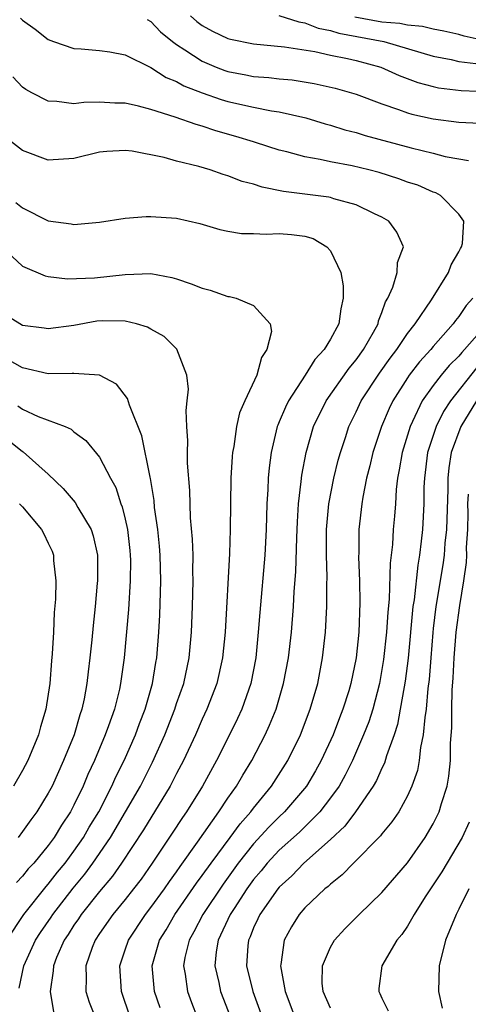
# Model space of a CAD drawing. Units: inches. Extents: x 2511000 to 2514000, y 1521000 to 1524000.
# Drawn here: x 2511175 to 2511210, y 1521664 to 1521741 of the extents above; entities that cross this region are included whole.
import ezdxf

# ---------------------------------------------------------------- set-up
doc = ezdxf.new("R2010")
doc.units = ezdxf.units.IN
doc.header["$MEASUREMENT"] = 0
doc.layers.add('LD25111521_2ft', color=112, linetype='Continuous')

msp = doc.modelspace()

# ---------------------------------------------------------------- linework, layer by layer
at = {"layer": 'LD25111521_2ft'}
for points, elevation in [([(2511174.831, 1521740.831), (2511175, 1521740.669), (2511175.966, 1521739.966), (2511177, 1521739.161), (2511177.419, 1521739), (2511179, 1521738.453), (2511179.572, 1521738.427), (2511181, 1521738.31), (2511181.806, 1521738.194), (2511183, 1521737.951), (2511185, 1521736.969), (2511186.188, 1521736.188), (2511187, 1521735.875), (2511187.552, 1521735.552), (2511189, 1521734.998), (2511190.476, 1521734.476), (2511191, 1521734.329), (2511193, 1521733.877), (2511194.39, 1521733.61), (2511195, 1521733.533), (2511197.067, 1521733.067), (2511198.585, 1521732.585), (2511199, 1521732.477), (2511200.122, 1521732.122), (2511201, 1521731.904), (2511201.686, 1521731.686), (2511205.277, 1521730.723), (2511207, 1521730.314), (2511207.944, 1521730.056), (2511209, 1521729.858), (2511209.744, 1521729.744)], 7022), ([(2511188.082, 1521741), (2511188.57, 1521740.57), (2511189, 1521740.248), (2511189.808, 1521739.808), (2511191, 1521739.245), (2511191.19, 1521739.19), (2511193, 1521738.82), (2511195.419, 1521738.581), (2511197.779, 1521738.221), (2511199, 1521737.94), (2511200.318, 1521737.682), (2511201, 1521737.516), (2511202.908, 1521737), (2511204.352, 1521736.352), (2511205.813, 1521735.813), (2511207, 1521735.491), (2511207.405, 1521735.404), (2511209.183, 1521735.183), (2511213, 1521735.024)], 7026), ([(2511194.978, 1521741.022), (2511196.523, 1521740.523), (2511197, 1521740.461), (2511198.027, 1521740.027), (2511199, 1521739.854), (2511199.638, 1521739.638), (2511203.158, 1521739), (2511207, 1521737.863), (2511208.413, 1521737.587), (2511209, 1521737.442), (2511210.754, 1521737.246)], 7028), ([(2511211.063, 1521739.063), (2511209.42, 1521739.42), (2511209, 1521739.534), (2511207.817, 1521739.817), (2511207, 1521739.962), (2511206.17, 1521740.17), (2511205, 1521740.267), (2511204.402, 1521740.403), (2511203, 1521740.516), (2511200.891, 1521740.891)], 7030), ([(2511184.718, 1521740.718), (2511185, 1521740.553), (2511185.755, 1521739.756), (2511186.677, 1521739), (2511187, 1521738.758), (2511187.64, 1521738.36), (2511189, 1521737.462), (2511190.096, 1521737), (2511190.748, 1521736.748), (2511191, 1521736.665), (2511192.407, 1521736.407), (2511193, 1521736.28), (2511194.197, 1521736.196), (2511195, 1521736.1), (2511196.006, 1521736.006), (2511197.732, 1521735.732), (2511199.359, 1521735.359), (2511201, 1521734.888), (2511203, 1521734.136), (2511204.289, 1521733.711), (2511205, 1521733.437), (2511205.336, 1521733.336), (2511207, 1521732.973), (2511209, 1521732.728), (2511210.639, 1521732.639)], 7024), ([(2511185.72, 1521663.72), (2511185.289, 1521665), (2511185.099, 1521667), (2511185.671, 1521669), (2511186.181, 1521669.819), (2511186.87, 1521671), (2511188.558, 1521673.442), (2511189, 1521674.028), (2511189.688, 1521675), (2511191.181, 1521677), (2511191.943, 1521678.057), (2511192.796, 1521679), (2511193, 1521679.277), (2511194.4, 1521681), (2511195.667, 1521683), (2511196.652, 1521685), (2511197.42, 1521687), (2511197.998, 1521689), (2511198.381, 1521691), (2511198.612, 1521693), (2511198.72, 1521695), (2511198.703, 1521696.703), (2511198.724, 1521697.276), (2511198.672, 1521699), (2511198.684, 1521701), (2511198.855, 1521703), (2511199.256, 1521705), (2511199.605, 1521706.394), (2511199.772, 1521707), (2511200.162, 1521708.162), (2511200.424, 1521709), (2511201, 1521710.165), (2511201.387, 1521711), (2511202.824, 1521713.176), (2511203.654, 1521714.346), (2511204.164, 1521715), (2511205, 1521716.244), (2511205.598, 1521717), (2511206.872, 1521718.872), (2511208.19, 1521721), (2511208.406, 1521721.594), (2511209, 1521722.619), (2511209.125, 1521722.875), (2511209.212, 1521723), (2511209.275, 1521723.275), (2511209.381, 1521725), (2511209, 1521725.556), (2511207.574, 1521727), (2511207.208, 1521727.208), (2511207, 1521727.275), (2511205.802, 1521727.802), (2511205, 1521728.055), (2511204.311, 1521728.311), (2511202.789, 1521728.79), (2511201.992, 1521729), (2511200.684, 1521729.316), (2511199, 1521729.618), (2511198.184, 1521729.816), (2511197, 1521730.012), (2511195.591, 1521730.409), (2511195, 1521730.549), (2511193.142, 1521731.142), (2511193, 1521731.174), (2511191.607, 1521731.607), (2511190.049, 1521732.05), (2511189, 1521732.412), (2511188.53, 1521732.53), (2511186.886, 1521733.114), (2511185, 1521733.711), (2511184.026, 1521733.974), (2511183, 1521734.196), (2511182.199, 1521734.199), (2511181, 1521734.274), (2511179.761, 1521734.239), (2511179, 1521734.14), (2511177.674, 1521734.326), (2511177, 1521734.341), (2511175.722, 1521735), (2511175.256, 1521735.256), (2511175, 1521735.447), (2511174.242, 1521736.242)], 7020), ([(2511183.386, 1521663), (2511182.7, 1521665), (2511182.575, 1521667), (2511183, 1521668.237), (2511183.244, 1521669), (2511184.568, 1521671), (2511185, 1521671.548), (2511186.055, 1521673), (2511186.435, 1521673.565), (2511187, 1521674.322), (2511187.271, 1521674.729), (2511188.64, 1521676.64), (2511190.301, 1521679), (2511191, 1521680.053), (2511191.676, 1521681), (2511192.158, 1521681.842), (2511192.874, 1521683), (2511193.906, 1521685), (2511194.251, 1521685.749), (2511194.751, 1521687), (2511195.339, 1521689), (2511195.711, 1521691), (2511195.952, 1521693), (2511196.119, 1521695), (2511196.173, 1521696.173), (2511196.298, 1521697.702), (2511196.367, 1521700.367), (2511196.416, 1521701.584), (2511196.503, 1521703), (2511196.722, 1521704.723), (2511196.767, 1521705.233), (2511197.112, 1521707), (2511197.678, 1521709), (2511198.655, 1521711), (2511200.451, 1521713.549), (2511201, 1521714.201), (2511201.577, 1521715), (2511202.36, 1521716.36), (2511202.702, 1521717), (2511202.748, 1521717.252), (2511203, 1521717.892), (2511203.277, 1521718.723), (2511203.461, 1521719), (2511203.864, 1521719.864), (2511204.187, 1521721), (2511204.222, 1521721.778), (2511204.684, 1521723), (2511204.154, 1521724.154), (2511203.555, 1521725), (2511203, 1521725.317), (2511202.427, 1521725.573), (2511201, 1521726.278), (2511199.248, 1521726.752), (2511199, 1521726.845), (2511198.874, 1521726.874), (2511195.32, 1521727.32), (2511193.659, 1521727.659), (2511193, 1521727.878), (2511192.105, 1521728.105), (2511191, 1521728.538), (2511190.635, 1521728.634), (2511189.624, 1521729), (2511188.725, 1521729.275), (2511187, 1521729.691), (2511186.038, 1521729.962), (2511183.546, 1521730.454), (2511183, 1521730.521), (2511181.56, 1521730.44), (2511181, 1521730.391), (2511179, 1521729.897), (2511177, 1521729.769), (2511175, 1521730.509), (2511173.591, 1521731.591)], 7018), ([(2511174.459, 1521726.459), (2511175, 1521726.038), (2511177, 1521725.022), (2511178.786, 1521724.786), (2511179, 1521724.741), (2511181, 1521724.935), (2511183, 1521725.231), (2511184.625, 1521725.375), (2511185, 1521725.371), (2511187, 1521725.229), (2511188.813, 1521724.813), (2511190.37, 1521724.37), (2511191, 1521724.226), (2511192.051, 1521724.051), (2511193, 1521724.051), (2511193.984, 1521723.984), (2511195, 1521724.054), (2511195.956, 1521723.956), (2511197, 1521723.828), (2511197.651, 1521723.651), (2511198.718, 1521723), (2511199, 1521722.695), (2511199.799, 1521721), (2511199.976, 1521719.976), (2511199.994, 1521719), (2511199.811, 1521718.189), (2511199.634, 1521717), (2511199, 1521715.806), (2511198.512, 1521715), (2511197.778, 1521714.222), (2511197.031, 1521713), (2511195.716, 1521711), (2511195.477, 1521710.523), (2511195, 1521709.369), (2511194.878, 1521709.122), (2511194.839, 1521709), (2511194.364, 1521707), (2511194.207, 1521705.793), (2511194.139, 1521705), (2511194.109, 1521704.109), (2511194.037, 1521703), (2511193.977, 1521701), (2511193.866, 1521699), (2511193.483, 1521694.517), (2511193.37, 1521693), (2511193.164, 1521691), (2511192.774, 1521689), (2511192.077, 1521687), (2511191.743, 1521686.258), (2511191.135, 1521685), (2511190.12, 1521683), (2511189.007, 1521681), (2511187.769, 1521679), (2511187.448, 1521678.552), (2511186.665, 1521677.335), (2511185.105, 1521675), (2511184.235, 1521673.765), (2511183.652, 1521673), (2511183, 1521672.174), (2511182.028, 1521671), (2511181, 1521669.526), (2511180.651, 1521669), (2511180.424, 1521668.424), (2511179.92, 1521667), (2511179.961, 1521666.039), (2511179.927, 1521665), (2511180.182, 1521664.182), (2511180.642, 1521663)], 7016), ([(2511173.386, 1521723), (2511175, 1521721.506), (2511176.75, 1521720.75), (2511177, 1521720.7), (2511178.506, 1521720.506), (2511180.605, 1521720.605), (2511183, 1521720.863), (2511185, 1521720.92), (2511186.629, 1521720.629), (2511187, 1521720.519), (2511188.134, 1521720.134), (2511189, 1521719.778), (2511189.629, 1521719.629), (2511191, 1521719.13), (2511191.13, 1521719.13), (2511191.632, 1521719), (2511193, 1521718.44), (2511194.283, 1521717), (2511194.404, 1521716.404), (2511194.038, 1521715), (2511193.611, 1521714.389), (2511193.254, 1521713), (2511192.312, 1521711), (2511191.913, 1521710.087), (2511191.669, 1521709), (2511191.453, 1521707.453), (2511191.358, 1521707), (2511191.326, 1521706.675), (2511191.234, 1521705), (2511191.173, 1521701), (2511191.116, 1521699.116), (2511190.779, 1521693), (2511190.584, 1521691), (2511190.136, 1521689), (2511189.366, 1521687), (2511189, 1521686.226), (2511188.469, 1521685), (2511187.543, 1521683), (2511187, 1521681.979), (2511186.504, 1521681), (2511184.416, 1521677.584), (2511182.714, 1521675), (2511182.014, 1521673.987), (2511181, 1521672.799), (2511179.563, 1521671), (2511179.345, 1521670.655), (2511179, 1521670.174), (2511178.55, 1521669.45), (2511178.239, 1521669), (2511177.651, 1521667.651), (2511177.399, 1521667), (2511177.388, 1521666.612), (2511177.142, 1521665), (2511177.408, 1521663.408)], 7014), ([(2511210.079, 1521719), (2511209.564, 1521718.436), (2511209, 1521717.579), (2511208.742, 1521717.258), (2511208.569, 1521717), (2511207, 1521715.231), (2511206.813, 1521715), (2511205.943, 1521714.057), (2511205.134, 1521713), (2511205, 1521712.802), (2511203.852, 1521711), (2511203.573, 1521710.427), (2511202.966, 1521709), (2511202.301, 1521707), (2511202.062, 1521705.938), (2511201.811, 1521705), (2511201.51, 1521703.51), (2511201.434, 1521703), (2511201.211, 1521701), (2511201.192, 1521699.192), (2511201.175, 1521698.825), (2511201.25, 1521697), (2511201.286, 1521695.286), (2511201.191, 1521693), (2511200.991, 1521691), (2511200.584, 1521689), (2511200.413, 1521688.413), (2511199.968, 1521687), (2511199.69, 1521686.31), (2511199.197, 1521685), (2511198.277, 1521683), (2511197.818, 1521682.182), (2511197.114, 1521681), (2511195.407, 1521679), (2511195, 1521678.615), (2511194.194, 1521677.806), (2511193, 1521676.494), (2511191.809, 1521675), (2511190.623, 1521673.377), (2511189.035, 1521671), (2511188.35, 1521669.65), (2511187.969, 1521669), (2511187.651, 1521667.651), (2511187.535, 1521667), (2511187.659, 1521666.341), (2511187.852, 1521665), (2511188.154, 1521664.154), (2511188.595, 1521663)], 7022), ([(2511174.744, 1521665.256), (2511175.107, 1521667), (2511176.013, 1521669), (2511176.398, 1521669.602), (2511177.216, 1521670.784), (2511177.351, 1521671), (2511178.949, 1521673.051), (2511179.854, 1521674.146), (2511180.484, 1521675), (2511181.845, 1521677), (2511183.03, 1521679), (2511184.175, 1521681), (2511185.127, 1521682.872), (2511186.072, 1521685), (2511186.856, 1521687), (2511187, 1521687.443), (2511187.555, 1521689), (2511187.986, 1521691), (2511188.167, 1521693), (2511188.25, 1521695), (2511188.3, 1521697), (2511188.277, 1521697.723), (2511188.28, 1521699), (2511188.248, 1521700.248), (2511188.093, 1521701.907), (2511188.032, 1521704.032), (2511187.849, 1521706.151), (2511187.846, 1521707), (2511187.884, 1521707.884), (2511187.797, 1521709), (2511187.743, 1521710.258), (2511187.834, 1521711), (2511187.922, 1521711.922), (2511187.804, 1521713), (2511187.024, 1521715.024), (2511186.026, 1521716.026), (2511185, 1521716.586), (2511184.744, 1521716.744), (2511183.882, 1521717), (2511183, 1521717.215), (2511181.246, 1521717.246), (2511180.793, 1521717.207), (2511179, 1521716.891), (2511177, 1521716.609), (2511176.672, 1521716.672), (2511175, 1521716.887), (2511174.78, 1521717), (2511173.689, 1521717.689)], 7012), ([(2511211.209, 1521717), (2511209.451, 1521715), (2511209.229, 1521714.771), (2511209, 1521714.486), (2511208.245, 1521713.755), (2511207.612, 1521713), (2511207, 1521712.206), (2511206.149, 1521711), (2511205.397, 1521709.397), (2511205.192, 1521709), (2511204.571, 1521707), (2511204.359, 1521705.641), (2511204.224, 1521705), (2511204.113, 1521704.113), (2511204.052, 1521703), (2511203.983, 1521702.017), (2511203.891, 1521701), (2511203.821, 1521699.821), (2511203.637, 1521698.363), (2511203.565, 1521695.565), (2511203.456, 1521694.544), (2511203.362, 1521693), (2511203.138, 1521690.863), (2511202.811, 1521689), (2511202.285, 1521687), (2511201.98, 1521686.019), (2511201.575, 1521685), (2511200.709, 1521683), (2511200.145, 1521681.855), (2511199.659, 1521681), (2511199, 1521680.082), (2511198.157, 1521679), (2511196.574, 1521677.427), (2511195, 1521676.003), (2511194.068, 1521675), (2511193.592, 1521674.409), (2511193, 1521673.721), (2511192.474, 1521673), (2511191.481, 1521671.481), (2511191.175, 1521671), (2511190.245, 1521669), (2511190.095, 1521668.095), (2511189.985, 1521667), (2511190.288, 1521665.712), (2511190.429, 1521665), (2511191.194, 1521663)], 7024), ([(2511173.776, 1521669), (2511175.1, 1521671), (2511176.829, 1521673.171), (2511177, 1521673.353), (2511177.714, 1521674.286), (2511178.308, 1521675), (2511179, 1521675.934), (2511179.736, 1521677), (2511180.196, 1521677.804), (2511180.928, 1521679), (2511181.951, 1521681), (2511182.267, 1521681.733), (2511182.904, 1521683), (2511183.791, 1521685), (2511184.113, 1521685.888), (2511184.553, 1521687), (2511185.123, 1521689), (2511185.373, 1521690.627), (2511185.45, 1521691), (2511185.612, 1521693), (2511185.692, 1521694.308), (2511185.781, 1521697), (2511185.73, 1521699), (2511185.679, 1521699.679), (2511185.541, 1521701), (2511185.291, 1521702.709), (2511185.247, 1521703.247), (2511184.961, 1521704.961), (2511184.928, 1521705.072), (2511184.289, 1521708.289), (2511183.324, 1521710.677), (2511183.184, 1521711.184), (2511182.321, 1521712.321), (2511181, 1521713.001), (2511179, 1521713.145), (2511178.872, 1521713.128), (2511177, 1521713.12), (2511175, 1521713.575), (2511173, 1521714.69)], 7010), ([(2511210.4, 1521713.6), (2511208.352, 1521711), (2511207.808, 1521710.192), (2511207.222, 1521709), (2511206.566, 1521707), (2511206.311, 1521705), (2511206.28, 1521704.28), (2511206.269, 1521703), (2511206.169, 1521701), (2511206.071, 1521700.071), (2511205.932, 1521699), (2511205.792, 1521698.208), (2511205.506, 1521695.506), (2511205.425, 1521695), (2511205.042, 1521690.958), (2511204.819, 1521689.181), (2511204.727, 1521688.727), (2511204.437, 1521687), (2511204.212, 1521685.788), (2511203.953, 1521685), (2511203.372, 1521683.372), (2511203.206, 1521682.794), (2511203, 1521682.402), (2511202.574, 1521681.426), (2511202.327, 1521681), (2511200.946, 1521679), (2511200.119, 1521677.881), (2511199, 1521676.832), (2511196.919, 1521675), (2511195.983, 1521674.017), (2511195, 1521673.135), (2511194.888, 1521673), (2511193.489, 1521671), (2511193.341, 1521670.66), (2511193, 1521669.96), (2511192.729, 1521669.271), (2511192.596, 1521669), (2511192.552, 1521668.552), (2511192.461, 1521667), (2511192.95, 1521665), (2511193.67, 1521663)], 7026), ([(2511210.364, 1521711), (2511209.148, 1521709), (2511208.403, 1521707), (2511208.219, 1521705.781), (2511208.134, 1521705), (2511208.128, 1521704.128), (2511208.035, 1521701), (2511207.915, 1521699.915), (2511207.847, 1521699), (2511207.75, 1521698.25), (2511207.217, 1521695), (2511207, 1521693.279), (2511206.963, 1521692.963), (2511206.808, 1521691), (2511206.691, 1521689.309), (2511206.593, 1521688.593), (2511206.457, 1521687), (2511206.341, 1521686.341), (2511206.226, 1521685), (2511206.015, 1521684.015), (2511205.91, 1521683), (2511205.772, 1521682.228), (2511205.344, 1521681), (2511205, 1521680.236), (2511204.31, 1521679), (2511203.781, 1521678.22), (2511203, 1521677.291), (2511202.88, 1521677.12), (2511200.794, 1521675), (2511199.916, 1521674.084), (2511199, 1521673.373), (2511198.813, 1521673.187), (2511198.566, 1521673), (2511197, 1521671.51), (2511196.555, 1521671), (2511195.963, 1521670.037), (2511195.373, 1521669), (2511195.115, 1521667.115), (2511195.086, 1521667), (2511195.462, 1521665), (2511196.205, 1521663)], 7028), ([(2511174.631, 1521710.631), (2511175, 1521710.362), (2511176.199, 1521709.801), (2511178.305, 1521709), (2511178.794, 1521708.794), (2511179, 1521708.609), (2511179.933, 1521707.933), (2511181, 1521706.625), (2511181.841, 1521705), (2511182.258, 1521704.258), (2511182.665, 1521703), (2511182.764, 1521702.764), (2511183, 1521701.804), (2511183.17, 1521701), (2511183.356, 1521699.356), (2511183.391, 1521699), (2511183.399, 1521698.6), (2511183.392, 1521697), (2511183.249, 1521694.751), (2511182.904, 1521691), (2511182.641, 1521689), (2511182.542, 1521688.542), (2511182.161, 1521687), (2511181.703, 1521685.702), (2511181.436, 1521685), (2511180.595, 1521683), (2511180.095, 1521681.905), (2511179.725, 1521681), (2511179, 1521679.506), (2511178.729, 1521679), (2511178.035, 1521677.966), (2511177.452, 1521677), (2511177, 1521676.379), (2511175.863, 1521675), (2511175.444, 1521674.557), (2511175, 1521673.984), (2511174.516, 1521673.484)], 7008), ([(2511173.929, 1521707.929), (2511175, 1521707.069), (2511175.046, 1521707.046), (2511177, 1521705.294), (2511178.172, 1521704.172), (2511179.083, 1521703.083), (2511179.296, 1521702.704), (2511180.335, 1521701), (2511180.502, 1521700.502), (2511180.824, 1521699), (2511180.827, 1521697), (2511180.816, 1521696.816), (2511180.651, 1521695), (2511180.492, 1521693.508), (2511180.402, 1521692.402), (2511180.251, 1521691), (2511180.105, 1521689.895), (2511180.013, 1521689), (2511179.798, 1521687.798), (2511179.625, 1521687), (2511179.457, 1521686.543), (2511179.012, 1521685), (2511178.197, 1521683), (2511177.294, 1521681), (2511177, 1521680.443), (2511176.105, 1521679), (2511175.631, 1521678.369), (2511175, 1521677.465), (2511174.642, 1521677)], 7006), ([(2511199, 1521663.696), (2511198.422, 1521665), (2511198.359, 1521665.641), (2511198.36, 1521667), (2511199, 1521668.449), (2511199.319, 1521669), (2511200.118, 1521669.882), (2511201.219, 1521671), (2511203, 1521672.721), (2511205, 1521675.017), (2511206.367, 1521677), (2511207, 1521678.075), (2511207.459, 1521679), (2511207.642, 1521679.642), (2511208.085, 1521681), (2511208.226, 1521681.774), (2511208.34, 1521683), (2511208.346, 1521684.346), (2511208.45, 1521685.55), (2511208.445, 1521687), (2511208.481, 1521688.481), (2511208.556, 1521689.444), (2511208.623, 1521691), (2511208.779, 1521693), (2511209.066, 1521695.066), (2511209.399, 1521697), (2511209.591, 1521698.409), (2511209.616, 1521699), (2511209.599, 1521699.599), (2511209.69, 1521701), (2511209.721, 1521702.279), (2511209.71, 1521703), (2511209.751, 1521703.751)], 7030), ([(2511174.764, 1521703), (2511175, 1521702.747), (2511176.463, 1521701), (2511176.653, 1521700.653), (2511177, 1521699.937), (2511177.29, 1521699.29), (2511177.396, 1521699), (2511177.418, 1521698.582), (2511177.585, 1521697), (2511177.551, 1521695.551), (2511177.471, 1521694.529), (2511177.409, 1521693), (2511177.308, 1521691.308), (2511177.248, 1521690.751), (2511177.111, 1521689), (2511176.813, 1521687), (2511176.386, 1521685.614), (2511176.235, 1521685), (2511175.403, 1521683), (2511175, 1521682.228), (2511174.294, 1521681)], 7004), ([(2511209.81, 1521678.19), (2511209.248, 1521677), (2511207.671, 1521674.328), (2511206.386, 1521672.386), (2511205.505, 1521671), (2511205, 1521670.105), (2511204.559, 1521669.441), (2511204.174, 1521669), (2511202.986, 1521667), (2511202.774, 1521665.226), (2511202.758, 1521665), (2511202.849, 1521664.849), (2511203, 1521664.489), (2511203.497, 1521663.497)], 7032), ([(2511209.769, 1521673), (2511209, 1521671.416), (2511208.78, 1521671), (2511207.948, 1521669), (2511207.454, 1521667), (2511207.413, 1521665), (2511207.698, 1521663.698)], 7034)]:
    msp.add_lwpolyline(points, dxfattribs=dict(at, elevation=elevation))

doc.saveas('drawing.dxf')
